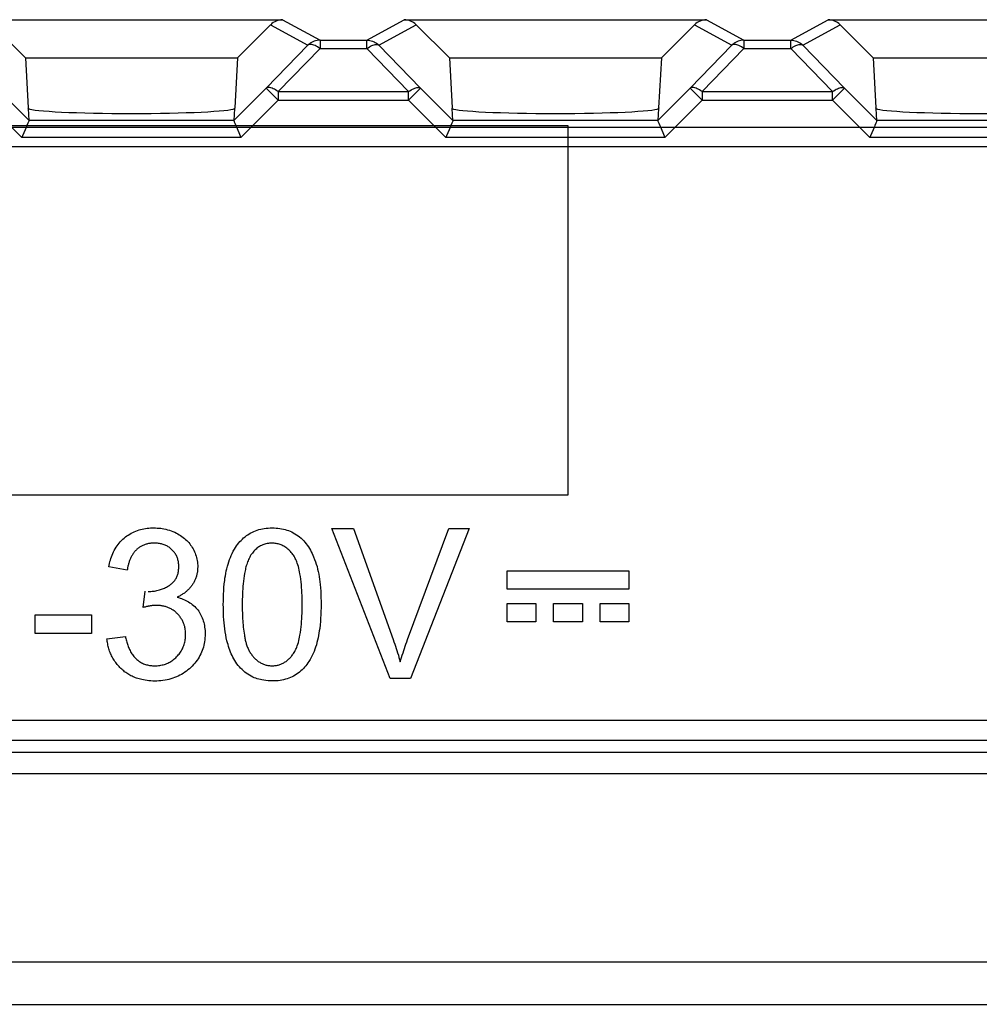
# Model space of a CAD drawing. Units: millimetres. Extents: x 3 to 181, y 0 to 124.
# Drawn here: x 108 to 119, y 74 to 86 of the extents above; entities that cross this region are included whole.
import ezdxf

# ---------------------------------------------------------------- set-up
doc = ezdxf.new("R2010")
doc.units = ezdxf.units.MM
doc.header["$LTSCALE"] = 16.335
doc.layers.get('0').update_dxf_attribs({"linetype": 'CONTINUOUS'})
for name, color, linetype in [('DRAFT', 7, 'CONTINUOUS'), ('INTFCLR_4', 7, 'CONTINUOUS'), ('INTFCLR_6', 7, 'CONTINUOUS'), ('RACCORDO', 7, 'CONTINUOUS')]:
    doc.layers.add(name, color=color, linetype=linetype)

msp = doc.modelspace()

# ---------------------------------------------------------------- linework, layer by layer
at = {"color": 7, "linetype": 'CONTINUOUS', "true_color": 0x1d1d1b}
for p, q in [((104.406, 84.718), (114.206, 84.718)), ((114.206, 84.718), (114.206, 80.36)), ((114.206, 80.36), (104.406, 80.36)), ((109.04, 79.9), (109.058, 79.91)), ((109.058, 79.91), (109.076, 79.919)), ((109.076, 79.919), (109.094, 79.928)), ((109.094, 79.928), (109.113, 79.936)), ((109.113, 79.936), (109.132, 79.943)), ((109.132, 79.943), (109.15, 79.949)), ((109.15, 79.949), (109.168, 79.954)), ((109.168, 79.954), (109.187, 79.958)), ((109.187, 79.958), (109.205, 79.962)), ((109.205, 79.962), (109.224, 79.965)), ((109.224, 79.965), (109.244, 79.968)), ((109.244, 79.968), (109.264, 79.97)), ((109.264, 79.97), (109.284, 79.972)), ((109.284, 79.972), (109.305, 79.972)), ((109.305, 79.972), (109.325, 79.973)), ((109.325, 79.973), (109.345, 79.972)), ((109.345, 79.972), (109.365, 79.971)), ((109.365, 79.971), (109.385, 79.97)), ((109.385, 79.97), (109.405, 79.968)), ((109.405, 79.968), (109.424, 79.965)), ((109.424, 79.965), (109.444, 79.961)), ((109.444, 79.961), (109.464, 79.957)), ((109.464, 79.957), (109.486, 79.952)), ((109.486, 79.952), (109.507, 79.945)), ((109.507, 79.945), (109.529, 79.938)), ((109.529, 79.938), (109.55, 79.93)), ((109.55, 79.93), (109.571, 79.921)), ((109.571, 79.921), (109.591, 79.911)), ((109.591, 79.911), (109.608, 79.902)), ((110.45, 79.904), (110.468, 79.914)), ((110.468, 79.914), (110.486, 79.924)), ((110.486, 79.924), (110.505, 79.932)), ((110.505, 79.932), (110.524, 79.94)), ((110.524, 79.94), (110.543, 79.947)), ((110.543, 79.947), (110.564, 79.953)), ((110.564, 79.953), (110.585, 79.958)), ((110.585, 79.958), (110.606, 79.963)), ((110.606, 79.963), (110.627, 79.966)), ((110.627, 79.966), (110.65, 79.969)), ((110.65, 79.969), (110.674, 79.971)), ((110.674, 79.971), (110.697, 79.972)), ((110.697, 79.972), (110.72, 79.973)), ((110.72, 79.973), (110.742, 79.972)), ((110.742, 79.972), (110.765, 79.971)), ((110.765, 79.971), (110.787, 79.969)), ((110.787, 79.969), (110.809, 79.967)), ((110.809, 79.967), (110.831, 79.963)), ((110.831, 79.963), (110.853, 79.958)), ((110.853, 79.958), (110.873, 79.953)), ((110.873, 79.953), (110.893, 79.948)), ((110.893, 79.948), (110.913, 79.941)), ((110.913, 79.941), (110.932, 79.933)), ((110.932, 79.933), (110.951, 79.925)), ((110.951, 79.925), (110.969, 79.916)), ((110.969, 79.916), (110.989, 79.905)), ((111.678, 79.966), (112.147, 78.655)), ((108.903, 79.778), (108.916, 79.794)), ((108.916, 79.794), (108.929, 79.81)), ((108.929, 79.81), (108.944, 79.825)), ((108.944, 79.825), (108.958, 79.839)), ((108.958, 79.839), (108.974, 79.853)), ((108.974, 79.853), (108.99, 79.866)), ((108.99, 79.866), (109.006, 79.878)), ((109.006, 79.878), (109.023, 79.889)), ((109.023, 79.889), (109.04, 79.9)), ((109.298, 79.793), (109.288, 79.792)), ((109.308, 79.794), (109.298, 79.793)), ((109.317, 79.794), (109.308, 79.794)), ((109.33, 79.794), (109.317, 79.794)), ((109.342, 79.794), (109.33, 79.794)), ((109.354, 79.794), (109.342, 79.794)), ((109.366, 79.793), (109.354, 79.794)), ((109.378, 79.791), (109.366, 79.793)), ((109.608, 79.902), (109.624, 79.893)), ((109.624, 79.893), (109.64, 79.883)), ((109.64, 79.883), (109.655, 79.872)), ((109.655, 79.872), (109.67, 79.861)), ((109.67, 79.861), (109.685, 79.85)), ((109.685, 79.85), (109.699, 79.837)), ((109.699, 79.837), (109.712, 79.825)), ((109.712, 79.825), (109.724, 79.812)), ((109.724, 79.812), (109.736, 79.799)), ((109.736, 79.799), (109.747, 79.785)), ((110.312, 79.778), (110.325, 79.795)), ((110.325, 79.795), (110.339, 79.811)), ((110.339, 79.811), (110.353, 79.826)), ((110.353, 79.826), (110.368, 79.841)), ((110.368, 79.841), (110.383, 79.855)), ((110.383, 79.855), (110.4, 79.869)), ((110.4, 79.869), (110.416, 79.882)), ((110.416, 79.882), (110.433, 79.893)), ((110.433, 79.893), (110.45, 79.904)), ((110.703, 79.793), (110.689, 79.792)), ((110.717, 79.793), (110.703, 79.793)), ((110.73, 79.793), (110.717, 79.793)), ((110.742, 79.792), (110.73, 79.793)), ((110.989, 79.905), (111.007, 79.893)), ((111.007, 79.893), (111.025, 79.88)), ((111.025, 79.88), (111.043, 79.866)), ((111.043, 79.866), (111.06, 79.851)), ((111.06, 79.851), (111.076, 79.836)), ((111.076, 79.836), (111.092, 79.82)), ((111.092, 79.82), (111.106, 79.803)), ((111.106, 79.803), (111.121, 79.786)), ((108.84, 79.671), (108.849, 79.69)), ((108.849, 79.69), (108.858, 79.708)), ((108.858, 79.708), (108.868, 79.726)), ((108.868, 79.726), (108.879, 79.744)), ((108.879, 79.744), (108.891, 79.761)), ((108.891, 79.761), (108.903, 79.778)), ((109.088, 79.679), (109.082, 79.672)), ((109.093, 79.687), (109.088, 79.679)), ((109.099, 79.694), (109.093, 79.687)), ((109.105, 79.701), (109.099, 79.694)), ((109.112, 79.708), (109.105, 79.701)), ((109.119, 79.715), (109.112, 79.708)), ((109.125, 79.721), (109.119, 79.715)), ((109.133, 79.727), (109.125, 79.721)), ((109.14, 79.733), (109.133, 79.727)), ((109.147, 79.739), (109.14, 79.733)), ((109.155, 79.744), (109.147, 79.739)), ((109.163, 79.749), (109.155, 79.744)), ((109.171, 79.754), (109.163, 79.749)), ((109.179, 79.759), (109.171, 79.754)), ((109.188, 79.763), (109.179, 79.759)), ((109.196, 79.767), (109.188, 79.763)), ((109.205, 79.771), (109.196, 79.767)), ((109.214, 79.774), (109.205, 79.771)), ((109.223, 79.778), (109.214, 79.774)), ((109.232, 79.781), (109.223, 79.778)), ((109.241, 79.783), (109.232, 79.781)), ((109.25, 79.786), (109.241, 79.783)), ((109.26, 79.788), (109.25, 79.786)), ((109.269, 79.789), (109.26, 79.788)), ((109.279, 79.791), (109.269, 79.789)), ((109.288, 79.792), (109.279, 79.791)), ((109.391, 79.789), (109.378, 79.791)), ((109.402, 79.787), (109.391, 79.789)), ((109.413, 79.785), (109.402, 79.787)), ((109.424, 79.782), (109.413, 79.785)), ((109.435, 79.778), (109.424, 79.782)), ((109.446, 79.775), (109.435, 79.778)), ((109.456, 79.771), (109.446, 79.775)), ((109.466, 79.766), (109.456, 79.771)), ((109.476, 79.761), (109.466, 79.766)), ((109.485, 79.756), (109.476, 79.761)), ((109.495, 79.75), (109.485, 79.756)), ((109.504, 79.744), (109.495, 79.75)), ((109.513, 79.737), (109.504, 79.744)), ((109.522, 79.73), (109.513, 79.737)), ((109.53, 79.723), (109.522, 79.73)), ((109.538, 79.716), (109.53, 79.723)), ((109.546, 79.708), (109.538, 79.716)), ((109.553, 79.7), (109.546, 79.708)), ((109.56, 79.692), (109.553, 79.7)), ((109.567, 79.683), (109.56, 79.692)), ((109.573, 79.675), (109.567, 79.683)), ((109.747, 79.785), (109.758, 79.771)), ((109.758, 79.771), (109.768, 79.756)), ((109.768, 79.756), (109.778, 79.741)), ((109.778, 79.741), (109.787, 79.725)), ((109.787, 79.725), (109.795, 79.709)), ((109.795, 79.709), (109.803, 79.692)), ((109.803, 79.692), (109.811, 79.675)), ((110.249, 79.673), (110.261, 79.697)), ((110.261, 79.697), (110.274, 79.721)), ((110.274, 79.721), (110.288, 79.743)), ((110.288, 79.743), (110.3, 79.761)), ((110.3, 79.761), (110.312, 79.778)), ((110.486, 79.677), (110.479, 79.666)), ((110.494, 79.687), (110.486, 79.677)), ((110.503, 79.697), (110.494, 79.687)), ((110.511, 79.707), (110.503, 79.697)), ((110.521, 79.716), (110.511, 79.707)), ((110.53, 79.724), (110.521, 79.716)), ((110.54, 79.733), (110.53, 79.724)), ((110.55, 79.741), (110.54, 79.733)), ((110.561, 79.748), (110.55, 79.741)), ((110.572, 79.755), (110.561, 79.748)), ((110.583, 79.761), (110.572, 79.755)), ((110.595, 79.767), (110.583, 79.761)), ((110.608, 79.773), (110.595, 79.767)), ((110.62, 79.778), (110.608, 79.773)), ((110.633, 79.782), (110.62, 79.778)), ((110.646, 79.785), (110.633, 79.782)), ((110.66, 79.788), (110.646, 79.785)), ((110.675, 79.79), (110.66, 79.788)), ((110.689, 79.792), (110.675, 79.79)), ((110.754, 79.791), (110.742, 79.792)), ((110.766, 79.789), (110.754, 79.791)), ((110.778, 79.787), (110.766, 79.789)), ((110.79, 79.784), (110.778, 79.787)), ((110.802, 79.781), (110.79, 79.784)), ((110.813, 79.777), (110.802, 79.781)), ((110.824, 79.773), (110.813, 79.777)), ((110.835, 79.768), (110.824, 79.773)), ((110.846, 79.763), (110.835, 79.768)), ((110.857, 79.757), (110.846, 79.763)), ((110.869, 79.75), (110.857, 79.757)), ((110.881, 79.742), (110.869, 79.75)), ((110.893, 79.733), (110.881, 79.742)), ((110.904, 79.724), (110.893, 79.733)), ((110.915, 79.715), (110.904, 79.724)), ((110.925, 79.705), (110.915, 79.715)), ((110.935, 79.694), (110.925, 79.705)), ((110.945, 79.684), (110.935, 79.694)), ((110.954, 79.672), (110.945, 79.684)), ((111.121, 79.786), (111.134, 79.768)), ((111.134, 79.768), (111.147, 79.75)), ((111.147, 79.75), (111.159, 79.731)), ((111.159, 79.731), (111.17, 79.712)), ((111.17, 79.712), (111.181, 79.692)), ((111.181, 79.692), (111.191, 79.672)), ((108.801, 79.555), (108.806, 79.575)), ((108.806, 79.575), (108.812, 79.594)), ((108.812, 79.594), (108.818, 79.614)), ((108.818, 79.614), (108.825, 79.633)), ((108.825, 79.633), (108.832, 79.652)), ((108.832, 79.652), (108.84, 79.671)), ((109.032, 79.569), (109.029, 79.56)), ((109.035, 79.578), (109.032, 79.569)), ((109.038, 79.587), (109.035, 79.578)), ((109.042, 79.596), (109.038, 79.587)), ((109.045, 79.605), (109.042, 79.596)), ((109.049, 79.614), (109.045, 79.605)), ((109.053, 79.622), (109.049, 79.614)), ((109.058, 79.631), (109.053, 79.622)), ((109.062, 79.639), (109.058, 79.631)), ((109.067, 79.648), (109.062, 79.639)), ((109.072, 79.656), (109.067, 79.648)), ((109.077, 79.664), (109.072, 79.656)), ((109.082, 79.672), (109.077, 79.664)), ((109.579, 79.666), (109.573, 79.675)), ((109.585, 79.656), (109.579, 79.666)), ((109.59, 79.647), (109.585, 79.656)), ((109.594, 79.637), (109.59, 79.647)), ((109.599, 79.627), (109.594, 79.637)), ((109.603, 79.617), (109.599, 79.627)), ((109.606, 79.607), (109.603, 79.617)), ((109.609, 79.596), (109.606, 79.607)), ((109.612, 79.586), (109.609, 79.596)), ((109.614, 79.575), (109.612, 79.586)), ((109.616, 79.564), (109.614, 79.575)), ((109.617, 79.553), (109.616, 79.564)), ((109.811, 79.675), (109.817, 79.658)), ((109.817, 79.658), (109.823, 79.641)), ((109.823, 79.641), (109.828, 79.623)), ((109.828, 79.623), (109.832, 79.605)), ((109.832, 79.605), (109.836, 79.587)), ((109.836, 79.587), (109.839, 79.569)), ((109.839, 79.569), (109.841, 79.55)), ((110.199, 79.547), (110.208, 79.574)), ((110.208, 79.574), (110.217, 79.599)), ((110.217, 79.599), (110.227, 79.624)), ((110.227, 79.624), (110.237, 79.649)), ((110.237, 79.649), (110.249, 79.673)), ((110.43, 79.571), (110.424, 79.557)), ((110.435, 79.586), (110.43, 79.571)), ((110.441, 79.6), (110.435, 79.586)), ((110.448, 79.614), (110.441, 79.6)), ((110.455, 79.627), (110.448, 79.614)), ((110.462, 79.641), (110.455, 79.627)), ((110.47, 79.654), (110.462, 79.641)), ((110.479, 79.666), (110.47, 79.654)), ((110.963, 79.661), (110.954, 79.672)), ((110.971, 79.65), (110.963, 79.661)), ((110.979, 79.638), (110.971, 79.65)), ((110.987, 79.625), (110.979, 79.638)), ((110.993, 79.613), (110.987, 79.625)), ((111, 79.6), (110.993, 79.613)), ((111.005, 79.586), (111, 79.6)), ((111.011, 79.573), (111.005, 79.586)), ((111.016, 79.559), (111.011, 79.573)), ((111.191, 79.672), (111.2, 79.651)), ((111.2, 79.651), (111.209, 79.631)), ((111.209, 79.631), (111.22, 79.602)), ((111.22, 79.602), (111.231, 79.574)), ((111.231, 79.574), (111.24, 79.545)), ((108.793, 79.515), (108.797, 79.535)), ((108.797, 79.535), (108.801, 79.555)), ((109.012, 79.485), (109.01, 79.476)), ((109.013, 79.495), (109.012, 79.485)), ((109.015, 79.504), (109.013, 79.495)), ((109.017, 79.513), (109.015, 79.504)), ((109.019, 79.523), (109.017, 79.513)), ((109.021, 79.532), (109.019, 79.523)), ((109.024, 79.541), (109.021, 79.532)), ((109.026, 79.55), (109.024, 79.541)), ((109.029, 79.56), (109.026, 79.55)), ((109.61, 79.437), (109.612, 79.448)), ((109.612, 79.448), (109.614, 79.459)), ((109.614, 79.459), (109.616, 79.471)), ((109.616, 79.471), (109.617, 79.483)), ((109.618, 79.541), (109.617, 79.553)), ((109.617, 79.483), (109.618, 79.494)), ((109.619, 79.53), (109.618, 79.541)), ((109.618, 79.494), (109.619, 79.506)), ((109.619, 79.518), (109.619, 79.53)), ((109.619, 79.506), (109.619, 79.518)), ((109.838, 79.458), (109.835, 79.44)), ((109.84, 79.476), (109.838, 79.458)), ((109.841, 79.495), (109.84, 79.476)), ((109.841, 79.55), (109.842, 79.532)), ((109.842, 79.513), (109.841, 79.495)), ((109.842, 79.532), (109.842, 79.513)), ((110.173, 79.437), (110.178, 79.465)), ((110.178, 79.465), (110.185, 79.492)), ((110.185, 79.492), (110.192, 79.52)), ((110.192, 79.52), (110.199, 79.547)), ((110.397, 79.452), (110.395, 79.436)), ((110.401, 79.467), (110.397, 79.452)), ((110.404, 79.482), (110.401, 79.467)), ((110.407, 79.497), (110.404, 79.482)), ((110.411, 79.512), (110.407, 79.497)), ((110.415, 79.527), (110.411, 79.512)), ((110.42, 79.542), (110.415, 79.527)), ((110.424, 79.557), (110.42, 79.542)), ((111.023, 79.539), (111.016, 79.559)), ((111.029, 79.518), (111.023, 79.539)), ((111.034, 79.497), (111.029, 79.518)), ((111.039, 79.476), (111.034, 79.497)), ((111.044, 79.454), (111.039, 79.476)), ((111.048, 79.433), (111.044, 79.454)), ((111.24, 79.545), (111.249, 79.517)), ((111.249, 79.517), (111.256, 79.487)), ((111.256, 79.487), (111.263, 79.457)), ((111.263, 79.457), (111.269, 79.427)), ((109.542, 79.321), (109.549, 79.329)), ((109.549, 79.329), (109.557, 79.336)), ((109.557, 79.336), (109.563, 79.344)), ((109.563, 79.344), (109.57, 79.352)), ((109.57, 79.352), (109.576, 79.36)), ((109.576, 79.36), (109.581, 79.369)), ((109.581, 79.369), (109.586, 79.378)), ((109.586, 79.378), (109.591, 79.387)), ((109.591, 79.387), (109.596, 79.397)), ((109.596, 79.397), (109.6, 79.407)), ((109.6, 79.407), (109.604, 79.417)), ((109.604, 79.417), (109.607, 79.427)), ((109.607, 79.427), (109.61, 79.437)), ((109.796, 79.33), (109.791, 79.321)), ((109.8, 79.338), (109.796, 79.33)), ((109.805, 79.347), (109.8, 79.338)), ((109.809, 79.356), (109.805, 79.347)), ((109.812, 79.365), (109.809, 79.356)), ((109.816, 79.374), (109.812, 79.365)), ((109.819, 79.383), (109.816, 79.374)), ((109.823, 79.393), (109.819, 79.383)), ((109.826, 79.402), (109.823, 79.393)), ((109.828, 79.411), (109.826, 79.402)), ((109.831, 79.421), (109.828, 79.411)), ((109.833, 79.43), (109.831, 79.421)), ((109.835, 79.44), (109.833, 79.43)), ((110.155, 79.312), (110.16, 79.352)), ((110.16, 79.352), (110.163, 79.381)), ((110.163, 79.381), (110.168, 79.409)), ((110.168, 79.409), (110.173, 79.437)), ((110.381, 79.345), (110.377, 79.314)), ((110.385, 79.375), (110.381, 79.345)), ((110.389, 79.406), (110.385, 79.375)), ((110.395, 79.436), (110.389, 79.406)), ((111.053, 79.4), (111.048, 79.433)), ((111.057, 79.368), (111.053, 79.4)), ((111.061, 79.335), (111.057, 79.368)), ((111.064, 79.302), (111.061, 79.335)), ((111.269, 79.427), (111.275, 79.397)), ((111.275, 79.397), (111.279, 79.367)), ((111.279, 79.367), (111.283, 79.336)), ((111.283, 79.336), (111.286, 79.305)), ((109.258, 79.223), (109.273, 79.223)), ((109.273, 79.223), (109.288, 79.224)), ((109.288, 79.224), (109.303, 79.225)), ((109.303, 79.225), (109.318, 79.226)), ((109.318, 79.226), (109.332, 79.228)), ((109.332, 79.228), (109.347, 79.231)), ((109.347, 79.231), (109.361, 79.234)), ((109.361, 79.234), (109.376, 79.237)), ((109.376, 79.237), (109.39, 79.241)), ((109.39, 79.241), (109.403, 79.245)), ((109.403, 79.245), (109.415, 79.249)), ((109.415, 79.249), (109.427, 79.253)), ((109.427, 79.253), (109.439, 79.258)), ((109.439, 79.258), (109.451, 79.263)), ((109.451, 79.263), (109.463, 79.269)), ((109.463, 79.269), (109.475, 79.275)), ((109.475, 79.275), (109.486, 79.281)), ((109.486, 79.281), (109.497, 79.288)), ((109.497, 79.288), (109.508, 79.295)), ((109.508, 79.295), (109.517, 79.301)), ((109.517, 79.301), (109.525, 79.308)), ((109.525, 79.308), (109.534, 79.314)), ((109.534, 79.314), (109.542, 79.321)), ((109.7, 79.217), (109.692, 79.211)), ((109.708, 79.224), (109.7, 79.217)), ((109.715, 79.23), (109.708, 79.224)), ((109.723, 79.237), (109.715, 79.23)), ((109.73, 79.244), (109.723, 79.237)), ((109.737, 79.251), (109.73, 79.244)), ((109.744, 79.258), (109.737, 79.251)), ((109.75, 79.265), (109.744, 79.258)), ((109.757, 79.273), (109.75, 79.265)), ((109.763, 79.281), (109.757, 79.273)), ((109.769, 79.289), (109.763, 79.281)), ((109.775, 79.297), (109.769, 79.289)), ((109.781, 79.305), (109.775, 79.297)), ((109.786, 79.313), (109.781, 79.305)), ((109.791, 79.321), (109.786, 79.313)), ((110.146, 79.191), (110.148, 79.231)), ((110.148, 79.231), (110.151, 79.272)), ((110.151, 79.272), (110.155, 79.312)), ((110.37, 79.223), (110.369, 79.192)), ((110.372, 79.253), (110.37, 79.223)), ((110.375, 79.284), (110.372, 79.253)), ((110.377, 79.314), (110.375, 79.284)), ((111.067, 79.269), (111.064, 79.302)), ((111.069, 79.238), (111.067, 79.269)), ((111.07, 79.206), (111.069, 79.238)), ((111.286, 79.305), (111.29, 79.266)), ((111.29, 79.266), (111.292, 79.227)), ((111.292, 79.227), (111.294, 79.188)), ((109.607, 79.159), (109.598, 79.155)), ((109.598, 79.155), (109.616, 79.151)), ((109.616, 79.164), (109.607, 79.159)), ((109.625, 79.168), (109.616, 79.164)), ((109.616, 79.151), (109.633, 79.146)), ((109.634, 79.173), (109.625, 79.168)), ((109.633, 79.146), (109.65, 79.14)), ((109.642, 79.178), (109.634, 79.173)), ((109.651, 79.183), (109.642, 79.178)), ((109.65, 79.14), (109.667, 79.133)), ((109.659, 79.188), (109.651, 79.183)), ((109.668, 79.194), (109.659, 79.188)), ((109.667, 79.133), (109.684, 79.126)), ((109.676, 79.199), (109.668, 79.194)), ((109.684, 79.205), (109.676, 79.199)), ((109.692, 79.211), (109.684, 79.205)), ((109.684, 79.126), (109.701, 79.118)), ((109.701, 79.118), (109.717, 79.11)), ((109.717, 79.11), (109.733, 79.101)), ((109.733, 79.101), (109.748, 79.091)), ((110.143, 79.069), (110.144, 79.11)), ((110.144, 79.11), (110.145, 79.15)), ((110.145, 79.15), (110.146, 79.191)), ((110.368, 79.161), (110.367, 79.131)), ((110.367, 79.131), (110.367, 79.1)), ((110.367, 79.1), (110.367, 79.069)), ((110.369, 79.192), (110.368, 79.161)), ((111.072, 79.174), (111.07, 79.206)), ((111.072, 79.139), (111.072, 79.174)), ((111.073, 79.104), (111.072, 79.139)), ((111.073, 79.069), (111.073, 79.104)), ((111.294, 79.188), (111.295, 79.148)), ((111.295, 79.148), (111.296, 79.109)), ((111.296, 79.109), (111.296, 79.069)), ((109.207, 79.037), (109.199, 79.035)), ((109.214, 79.038), (109.207, 79.037)), ((109.222, 79.04), (109.214, 79.038)), ((109.229, 79.042), (109.222, 79.04)), ((109.237, 79.044), (109.229, 79.042)), ((109.244, 79.045), (109.237, 79.044)), ((109.252, 79.047), (109.244, 79.045)), ((109.259, 79.049), (109.252, 79.047)), ((109.267, 79.05), (109.259, 79.049)), ((109.274, 79.051), (109.267, 79.05)), ((109.282, 79.053), (109.274, 79.051)), ((109.289, 79.054), (109.282, 79.053)), ((109.297, 79.055), (109.289, 79.054)), ((109.305, 79.056), (109.297, 79.055)), ((109.312, 79.057), (109.305, 79.056)), ((109.32, 79.057), (109.312, 79.057)), ((109.325, 79.058), (109.32, 79.057)), ((109.331, 79.058), (109.325, 79.058)), ((109.336, 79.058), (109.331, 79.058)), ((109.342, 79.059), (109.336, 79.058)), ((109.347, 79.059), (109.342, 79.059)), ((109.352, 79.059), (109.347, 79.059)), ((109.362, 79.059), (109.352, 79.059)), ((109.372, 79.058), (109.362, 79.059)), ((109.382, 79.058), (109.372, 79.058)), ((109.392, 79.057), (109.382, 79.058)), ((109.402, 79.056), (109.392, 79.057)), ((109.412, 79.055), (109.402, 79.056)), ((109.422, 79.053), (109.412, 79.055)), ((109.432, 79.051), (109.422, 79.053)), ((109.442, 79.049), (109.432, 79.051)), ((109.452, 79.047), (109.442, 79.049)), ((109.461, 79.044), (109.452, 79.047)), ((109.471, 79.041), (109.461, 79.044)), ((109.481, 79.038), (109.471, 79.041)), ((109.49, 79.034), (109.481, 79.038)), ((109.499, 79.031), (109.49, 79.034)), ((109.509, 79.026), (109.499, 79.031)), ((109.518, 79.022), (109.509, 79.026)), ((109.527, 79.017), (109.518, 79.022)), ((109.536, 79.012), (109.527, 79.017)), ((109.545, 79.007), (109.536, 79.012)), ((109.553, 79.001), (109.545, 79.007)), ((109.562, 78.995), (109.553, 79.001)), ((109.57, 78.989), (109.562, 78.995)), ((109.578, 78.982), (109.57, 78.989)), ((109.586, 78.976), (109.578, 78.982)), ((109.748, 79.091), (109.764, 79.08)), ((109.764, 79.08), (109.778, 79.069)), ((109.778, 79.069), (109.792, 79.058)), ((109.792, 79.058), (109.806, 79.045)), ((109.806, 79.045), (109.818, 79.032)), ((109.818, 79.032), (109.831, 79.019)), ((109.831, 79.019), (109.842, 79.005)), ((109.842, 79.005), (109.853, 78.99)), ((109.853, 78.99), (109.863, 78.975)), ((110.144, 79.034), (110.143, 79.069)), ((110.144, 78.998), (110.144, 79.034)), ((110.145, 78.962), (110.144, 78.998)), ((110.367, 79.069), (110.367, 79.045)), ((110.367, 79.045), (110.367, 79.021)), ((110.367, 79.021), (110.367, 78.997)), ((110.367, 78.997), (110.368, 78.973)), ((111.072, 79), (111.073, 79.035)), ((111.072, 78.965), (111.072, 79)), ((111.073, 79.035), (111.073, 79.069)), ((111.295, 78.989), (111.294, 78.949)), ((111.296, 79.029), (111.295, 78.989)), ((111.296, 79.069), (111.296, 79.029)), ((109.593, 78.969), (109.586, 78.976)), ((109.601, 78.962), (109.593, 78.969)), ((109.608, 78.954), (109.601, 78.962)), ((109.615, 78.947), (109.608, 78.954)), ((109.622, 78.939), (109.615, 78.947)), ((109.628, 78.931), (109.622, 78.939)), ((109.634, 78.923), (109.628, 78.931)), ((109.64, 78.914), (109.634, 78.923)), ((109.646, 78.906), (109.64, 78.914)), ((109.651, 78.897), (109.646, 78.906)), ((109.657, 78.888), (109.651, 78.897)), ((109.661, 78.879), (109.657, 78.888)), ((109.666, 78.87), (109.661, 78.879)), ((109.67, 78.861), (109.666, 78.87)), ((109.863, 78.975), (109.872, 78.96)), ((109.872, 78.96), (109.88, 78.944)), ((109.88, 78.944), (109.888, 78.928)), ((109.888, 78.928), (109.895, 78.911)), ((109.895, 78.911), (109.902, 78.894)), ((109.902, 78.894), (109.907, 78.877)), ((109.907, 78.877), (109.912, 78.858)), ((110.147, 78.926), (110.145, 78.962)), ((110.149, 78.89), (110.147, 78.926)), ((110.152, 78.854), (110.149, 78.89)), ((110.368, 78.973), (110.369, 78.949)), ((110.369, 78.949), (110.37, 78.925)), ((110.37, 78.925), (110.371, 78.9)), ((110.371, 78.9), (110.372, 78.876)), ((110.372, 78.876), (110.374, 78.852)), ((111.064, 78.838), (111.067, 78.87)), ((111.067, 78.87), (111.069, 78.902)), ((111.069, 78.902), (111.07, 78.934)), ((111.07, 78.934), (111.072, 78.965)), ((111.289, 78.869), (111.285, 78.828)), ((111.291, 78.909), (111.289, 78.869)), ((111.294, 78.949), (111.291, 78.909)), ((109.674, 78.851), (109.67, 78.861)), ((109.677, 78.843), (109.674, 78.851)), ((109.68, 78.835), (109.677, 78.843)), ((109.683, 78.826), (109.68, 78.835)), ((109.686, 78.817), (109.683, 78.826)), ((109.688, 78.809), (109.686, 78.817)), ((109.69, 78.8), (109.688, 78.809)), ((109.692, 78.787), (109.69, 78.8)), ((109.695, 78.773), (109.692, 78.787)), ((109.696, 78.758), (109.695, 78.773)), ((109.698, 78.744), (109.696, 78.758)), ((109.912, 78.858), (109.917, 78.84)), ((109.917, 78.84), (109.92, 78.821)), ((109.92, 78.821), (109.923, 78.802)), ((109.923, 78.802), (109.926, 78.782)), ((109.926, 78.782), (109.928, 78.761)), ((109.928, 78.761), (109.929, 78.741)), ((110.156, 78.819), (110.152, 78.854)), ((110.161, 78.783), (110.156, 78.819)), ((110.166, 78.747), (110.161, 78.783)), ((110.172, 78.712), (110.166, 78.747)), ((110.374, 78.852), (110.376, 78.828)), ((110.376, 78.828), (110.379, 78.804)), ((110.379, 78.804), (110.381, 78.78)), ((110.381, 78.78), (110.385, 78.756)), ((110.385, 78.756), (110.388, 78.731)), ((111.053, 78.74), (111.057, 78.773)), ((111.057, 78.773), (111.061, 78.805)), ((111.061, 78.805), (111.064, 78.838)), ((111.276, 78.76), (111.272, 78.732)), ((111.28, 78.788), (111.276, 78.76)), ((111.285, 78.828), (111.28, 78.788)), ((108.773, 78.65), (108.771, 78.664)), ((108.775, 78.635), (108.773, 78.65)), ((108.777, 78.62), (108.775, 78.635)), ((108.988, 78.693), (108.991, 78.68)), ((108.991, 78.68), (108.994, 78.667)), ((108.994, 78.667), (108.997, 78.654)), ((108.997, 78.654), (109.001, 78.64)), ((109.001, 78.64), (109.004, 78.627)), ((109.689, 78.626), (109.692, 78.64)), ((109.692, 78.64), (109.694, 78.655)), ((109.694, 78.655), (109.696, 78.67)), ((109.696, 78.67), (109.698, 78.685)), ((109.698, 78.73), (109.698, 78.744)), ((109.699, 78.715), (109.698, 78.73)), ((109.698, 78.7), (109.699, 78.715)), ((109.698, 78.685), (109.698, 78.7)), ((109.922, 78.631), (109.918, 78.609)), ((109.925, 78.653), (109.922, 78.631)), ((109.927, 78.675), (109.925, 78.653)), ((109.928, 78.698), (109.927, 78.675)), ((109.929, 78.72), (109.928, 78.698)), ((109.929, 78.741), (109.929, 78.72)), ((110.179, 78.676), (110.172, 78.712)), ((110.187, 78.641), (110.179, 78.676)), ((110.193, 78.619), (110.187, 78.641)), ((110.388, 78.731), (110.392, 78.707)), ((110.392, 78.707), (110.394, 78.696)), ((110.394, 78.696), (110.396, 78.684)), ((110.396, 78.684), (110.398, 78.673)), ((110.398, 78.673), (110.401, 78.661)), ((110.401, 78.661), (110.403, 78.65)), ((110.403, 78.65), (110.406, 78.638)), ((110.406, 78.638), (110.409, 78.627)), ((111.029, 78.623), (111.034, 78.644)), ((111.034, 78.644), (111.039, 78.665)), ((111.039, 78.665), (111.044, 78.686)), ((111.044, 78.686), (111.048, 78.708)), ((111.048, 78.708), (111.053, 78.74)), ((111.255, 78.649), (111.248, 78.622)), ((111.262, 78.677), (111.255, 78.649)), ((111.267, 78.705), (111.262, 78.677)), ((111.272, 78.732), (111.267, 78.705)), ((112.147, 78.655), (112.156, 78.629)), ((112.307, 78.63), (112.316, 78.656)), ((108.78, 78.606), (108.777, 78.62)), ((108.783, 78.591), (108.78, 78.606)), ((108.786, 78.576), (108.783, 78.591)), ((108.79, 78.562), (108.786, 78.576)), ((108.794, 78.548), (108.79, 78.562)), ((108.798, 78.533), (108.794, 78.548)), ((108.803, 78.519), (108.798, 78.533)), ((108.808, 78.505), (108.803, 78.519)), ((109.004, 78.627), (109.008, 78.614)), ((109.008, 78.614), (109.013, 78.601)), ((109.013, 78.601), (109.017, 78.588)), ((109.017, 78.588), (109.022, 78.575)), ((109.022, 78.575), (109.027, 78.562)), ((109.027, 78.562), (109.032, 78.549)), ((109.032, 78.549), (109.038, 78.537)), ((109.038, 78.537), (109.044, 78.525)), ((109.044, 78.525), (109.05, 78.513)), ((109.639, 78.508), (109.647, 78.52)), ((109.647, 78.52), (109.654, 78.533)), ((109.654, 78.533), (109.661, 78.545)), ((109.661, 78.545), (109.667, 78.558)), ((109.667, 78.558), (109.672, 78.571)), ((109.672, 78.571), (109.677, 78.584)), ((109.677, 78.584), (109.682, 78.598)), ((109.682, 78.598), (109.686, 78.612)), ((109.686, 78.612), (109.689, 78.626)), ((109.895, 78.526), (109.887, 78.506)), ((109.902, 78.546), (109.895, 78.526)), ((109.908, 78.567), (109.902, 78.546)), ((109.914, 78.588), (109.908, 78.567)), ((109.918, 78.609), (109.914, 78.588)), ((110.199, 78.596), (110.193, 78.619)), ((110.205, 78.574), (110.199, 78.596)), ((110.213, 78.552), (110.205, 78.574)), ((110.22, 78.531), (110.213, 78.552)), ((110.228, 78.509), (110.22, 78.531)), ((110.409, 78.627), (110.412, 78.616)), ((110.412, 78.616), (110.415, 78.604)), ((110.415, 78.604), (110.419, 78.593)), ((110.419, 78.593), (110.422, 78.582)), ((110.422, 78.582), (110.426, 78.572)), ((110.426, 78.572), (110.43, 78.561)), ((110.43, 78.561), (110.435, 78.55)), ((110.435, 78.55), (110.44, 78.54)), ((110.44, 78.54), (110.445, 78.53)), ((110.445, 78.53), (110.45, 78.519)), ((110.45, 78.519), (110.456, 78.51)), ((110.979, 78.503), (110.987, 78.515)), ((110.987, 78.515), (110.993, 78.528)), ((110.993, 78.528), (111, 78.541)), ((111, 78.541), (111.005, 78.554)), ((111.005, 78.554), (111.011, 78.567)), ((111.011, 78.567), (111.016, 78.581)), ((111.016, 78.581), (111.023, 78.602)), ((111.023, 78.602), (111.029, 78.623)), ((111.214, 78.517), (111.203, 78.492)), ((111.223, 78.542), (111.214, 78.517)), ((111.232, 78.567), (111.223, 78.542)), ((111.241, 78.594), (111.232, 78.567)), ((111.248, 78.622), (111.241, 78.594)), ((112.156, 78.629), (112.165, 78.603)), ((112.165, 78.603), (112.174, 78.577)), ((112.174, 78.577), (112.183, 78.551)), ((112.183, 78.551), (112.191, 78.525)), ((112.191, 78.525), (112.199, 78.498)), ((112.263, 78.498), (112.271, 78.525)), ((112.271, 78.525), (112.28, 78.551)), ((112.28, 78.551), (112.289, 78.577)), ((112.289, 78.577), (112.298, 78.603)), ((112.298, 78.603), (112.307, 78.63)), ((108.814, 78.492), (108.808, 78.505)), ((108.82, 78.478), (108.814, 78.492)), ((108.826, 78.464), (108.82, 78.478)), ((108.833, 78.451), (108.826, 78.464)), ((108.84, 78.437), (108.833, 78.451)), ((108.848, 78.424), (108.84, 78.437)), ((108.857, 78.411), (108.848, 78.424)), ((108.865, 78.398), (108.857, 78.411)), ((109.05, 78.513), (109.057, 78.501)), ((109.057, 78.501), (109.064, 78.489)), ((109.064, 78.489), (109.072, 78.478)), ((109.072, 78.478), (109.08, 78.467)), ((109.08, 78.467), (109.088, 78.457)), ((109.088, 78.457), (109.097, 78.447)), ((109.097, 78.447), (109.106, 78.437)), ((109.106, 78.437), (109.115, 78.428)), ((109.115, 78.428), (109.125, 78.419)), ((109.125, 78.419), (109.135, 78.411)), ((109.135, 78.411), (109.146, 78.403)), ((109.146, 78.403), (109.157, 78.396)), ((109.525, 78.398), (109.537, 78.406)), ((109.537, 78.406), (109.549, 78.414)), ((109.549, 78.414), (109.561, 78.423)), ((109.561, 78.423), (109.572, 78.432)), ((109.572, 78.432), (109.583, 78.442)), ((109.583, 78.442), (109.593, 78.452)), ((109.593, 78.452), (109.603, 78.463)), ((109.603, 78.463), (109.613, 78.474)), ((109.613, 78.474), (109.622, 78.485)), ((109.622, 78.485), (109.631, 78.496)), ((109.631, 78.496), (109.639, 78.508)), ((109.834, 78.412), (109.82, 78.394)), ((109.846, 78.43), (109.834, 78.412)), ((109.857, 78.449), (109.846, 78.43)), ((109.868, 78.467), (109.857, 78.449)), ((109.878, 78.487), (109.868, 78.467)), ((109.887, 78.506), (109.878, 78.487)), ((110.237, 78.488), (110.228, 78.509)), ((110.247, 78.467), (110.237, 78.488)), ((110.257, 78.447), (110.247, 78.467)), ((110.268, 78.427), (110.257, 78.447)), ((110.279, 78.407), (110.268, 78.427)), ((110.291, 78.388), (110.279, 78.407)), ((110.456, 78.51), (110.462, 78.5)), ((110.462, 78.5), (110.469, 78.49)), ((110.469, 78.49), (110.475, 78.482)), ((110.475, 78.482), (110.481, 78.473)), ((110.481, 78.473), (110.488, 78.465)), ((110.488, 78.465), (110.494, 78.457)), ((110.494, 78.457), (110.501, 78.449)), ((110.501, 78.449), (110.508, 78.441)), ((110.508, 78.441), (110.516, 78.434)), ((110.516, 78.434), (110.523, 78.426)), ((110.523, 78.426), (110.531, 78.419)), ((110.531, 78.419), (110.539, 78.412)), ((110.539, 78.412), (110.547, 78.406)), ((110.547, 78.406), (110.556, 78.399)), ((110.556, 78.399), (110.564, 78.393)), ((110.875, 78.393), (110.884, 78.399)), ((110.884, 78.399), (110.892, 78.406)), ((110.892, 78.406), (110.9, 78.412)), ((110.9, 78.412), (110.908, 78.419)), ((110.908, 78.419), (110.916, 78.427)), ((110.916, 78.427), (110.924, 78.434)), ((110.924, 78.434), (110.931, 78.442)), ((110.931, 78.442), (110.938, 78.449)), ((110.938, 78.449), (110.945, 78.457)), ((110.945, 78.457), (110.952, 78.465)), ((110.952, 78.465), (110.959, 78.474)), ((110.959, 78.474), (110.965, 78.482)), ((110.965, 78.482), (110.971, 78.491)), ((110.971, 78.491), (110.979, 78.503)), ((111.167, 78.421), (111.153, 78.398)), ((111.18, 78.444), (111.167, 78.421)), ((111.192, 78.468), (111.18, 78.444)), ((111.203, 78.492), (111.192, 78.468)), ((112.199, 78.498), (112.208, 78.472)), ((112.208, 78.472), (112.215, 78.445)), ((112.215, 78.445), (112.223, 78.419)), ((112.223, 78.419), (112.231, 78.392)), ((112.231, 78.392), (112.238, 78.419)), ((112.238, 78.419), (112.246, 78.445)), ((112.246, 78.445), (112.254, 78.472)), ((112.254, 78.472), (112.263, 78.498)), ((108.874, 78.385), (108.865, 78.398)), ((108.884, 78.373), (108.874, 78.385)), ((108.893, 78.361), (108.884, 78.373)), ((108.903, 78.349), (108.893, 78.361)), ((108.914, 78.338), (108.903, 78.349)), ((108.924, 78.327), (108.914, 78.338)), ((108.935, 78.316), (108.924, 78.327)), ((108.947, 78.305), (108.935, 78.316)), ((108.958, 78.296), (108.947, 78.305)), ((108.969, 78.286), (108.958, 78.296)), ((108.98, 78.277), (108.969, 78.286)), ((109.157, 78.396), (109.168, 78.389)), ((109.168, 78.389), (109.179, 78.382)), ((109.179, 78.382), (109.191, 78.377)), ((109.191, 78.377), (109.203, 78.371)), ((109.203, 78.371), (109.215, 78.366)), ((109.215, 78.366), (109.226, 78.362)), ((109.226, 78.362), (109.238, 78.359)), ((109.238, 78.359), (109.249, 78.356)), ((109.249, 78.356), (109.261, 78.353)), ((109.261, 78.353), (109.272, 78.351)), ((109.272, 78.351), (109.285, 78.349)), ((109.285, 78.349), (109.297, 78.348)), ((109.297, 78.348), (109.309, 78.347)), ((109.309, 78.347), (109.322, 78.346)), ((109.322, 78.346), (109.334, 78.346)), ((109.334, 78.346), (109.349, 78.346)), ((109.349, 78.346), (109.364, 78.347)), ((109.364, 78.347), (109.379, 78.348)), ((109.379, 78.348), (109.393, 78.35)), ((109.393, 78.35), (109.408, 78.353)), ((109.408, 78.353), (109.422, 78.356)), ((109.422, 78.356), (109.436, 78.359)), ((109.436, 78.359), (109.449, 78.363)), ((109.449, 78.363), (109.462, 78.367)), ((109.462, 78.367), (109.476, 78.373)), ((109.476, 78.373), (109.488, 78.378)), ((109.488, 78.378), (109.501, 78.384)), ((109.501, 78.384), (109.513, 78.391)), ((109.513, 78.391), (109.525, 78.398)), ((109.708, 78.283), (109.689, 78.27)), ((109.726, 78.297), (109.708, 78.283)), ((109.743, 78.312), (109.726, 78.297)), ((109.76, 78.327), (109.743, 78.312)), ((109.776, 78.343), (109.76, 78.327)), ((109.792, 78.36), (109.776, 78.343)), ((109.806, 78.377), (109.792, 78.36)), ((109.82, 78.394), (109.806, 78.377)), ((110.304, 78.369), (110.291, 78.388)), ((110.318, 78.351), (110.304, 78.369)), ((110.333, 78.334), (110.318, 78.351)), ((110.348, 78.317), (110.333, 78.334)), ((110.364, 78.301), (110.348, 78.317)), ((110.38, 78.286), (110.364, 78.301)), ((110.397, 78.272), (110.38, 78.286)), ((110.564, 78.393), (110.573, 78.388)), ((110.573, 78.388), (110.582, 78.382)), ((110.582, 78.382), (110.591, 78.377)), ((110.591, 78.377), (110.6, 78.373)), ((110.6, 78.373), (110.61, 78.368)), ((110.61, 78.368), (110.619, 78.364)), ((110.619, 78.364), (110.629, 78.361)), ((110.629, 78.361), (110.638, 78.358)), ((110.638, 78.358), (110.648, 78.355)), ((110.648, 78.355), (110.658, 78.353)), ((110.658, 78.353), (110.668, 78.351)), ((110.668, 78.351), (110.678, 78.349)), ((110.678, 78.349), (110.689, 78.348)), ((110.689, 78.348), (110.699, 78.347)), ((110.699, 78.347), (110.709, 78.346)), ((110.709, 78.346), (110.72, 78.346)), ((110.72, 78.346), (110.73, 78.346)), ((110.73, 78.346), (110.741, 78.347)), ((110.741, 78.347), (110.751, 78.348)), ((110.751, 78.348), (110.761, 78.349)), ((110.761, 78.349), (110.771, 78.351)), ((110.771, 78.351), (110.782, 78.353)), ((110.782, 78.353), (110.792, 78.355)), ((110.792, 78.355), (110.801, 78.358)), ((110.801, 78.358), (110.811, 78.361)), ((110.811, 78.361), (110.821, 78.364)), ((110.821, 78.364), (110.83, 78.368)), ((110.83, 78.368), (110.839, 78.373)), ((110.839, 78.373), (110.849, 78.377)), ((110.849, 78.377), (110.857, 78.382)), ((110.857, 78.382), (110.866, 78.388)), ((110.866, 78.388), (110.875, 78.393)), ((111.057, 78.286), (111.041, 78.272)), ((111.073, 78.3), (111.057, 78.286)), ((111.088, 78.315), (111.073, 78.3)), ((111.102, 78.33), (111.088, 78.315)), ((111.115, 78.347), (111.102, 78.33)), ((111.128, 78.363), (111.115, 78.347)), ((111.141, 78.38), (111.128, 78.363)), ((111.153, 78.398), (111.141, 78.38)), ((108.992, 78.269), (108.98, 78.277)), ((109.004, 78.26), (108.992, 78.269)), ((109.016, 78.252), (109.004, 78.26)), ((109.029, 78.245), (109.016, 78.252)), ((109.041, 78.237), (109.029, 78.245)), ((109.054, 78.23), (109.041, 78.237)), ((109.067, 78.224), (109.054, 78.23)), ((109.08, 78.218), (109.067, 78.224)), ((109.093, 78.212), (109.08, 78.218)), ((109.107, 78.206), (109.093, 78.212)), ((109.12, 78.201), (109.107, 78.206)), ((109.135, 78.196), (109.12, 78.201)), ((109.15, 78.191), (109.135, 78.196)), ((109.165, 78.187), (109.15, 78.191)), ((109.181, 78.183), (109.165, 78.187)), ((109.201, 78.179), (109.181, 78.183)), ((109.222, 78.175), (109.201, 78.179)), ((109.244, 78.172), (109.222, 78.175)), ((109.266, 78.17), (109.244, 78.172)), ((109.288, 78.168), (109.266, 78.17)), ((109.311, 78.167), (109.288, 78.168)), ((109.333, 78.166), (109.311, 78.167)), ((109.358, 78.167), (109.333, 78.166)), ((109.383, 78.168), (109.358, 78.167)), ((109.407, 78.17), (109.383, 78.168)), ((109.432, 78.173), (109.407, 78.17)), ((109.457, 78.177), (109.432, 78.173)), ((109.48, 78.181), (109.457, 78.177)), ((109.502, 78.186), (109.48, 78.181)), ((109.525, 78.192), (109.502, 78.186)), ((109.547, 78.199), (109.525, 78.192)), ((109.569, 78.207), (109.547, 78.199)), ((109.59, 78.215), (109.569, 78.207)), ((109.611, 78.224), (109.59, 78.215)), ((109.631, 78.234), (109.611, 78.224)), ((109.651, 78.245), (109.631, 78.234)), ((109.67, 78.257), (109.651, 78.245)), ((109.689, 78.27), (109.67, 78.257)), ((110.415, 78.259), (110.397, 78.272)), ((110.433, 78.246), (110.415, 78.259)), ((110.452, 78.234), (110.433, 78.246)), ((110.472, 78.223), (110.452, 78.234)), ((110.492, 78.213), (110.472, 78.223)), ((110.509, 78.206), (110.492, 78.213)), ((110.526, 78.199), (110.509, 78.206)), ((110.544, 78.193), (110.526, 78.199)), ((110.562, 78.188), (110.544, 78.193)), ((110.581, 78.183), (110.562, 78.188)), ((110.599, 78.179), (110.581, 78.183)), ((110.623, 78.175), (110.599, 78.179)), ((110.647, 78.172), (110.623, 78.175)), ((110.671, 78.169), (110.647, 78.172)), ((110.695, 78.168), (110.671, 78.169)), ((110.72, 78.168), (110.695, 78.168)), ((110.743, 78.168), (110.72, 78.168)), ((110.766, 78.169), (110.743, 78.168)), ((110.79, 78.171), (110.766, 78.169)), ((110.813, 78.174), (110.79, 78.171)), ((110.834, 78.178), (110.813, 78.174)), ((110.855, 78.182), (110.834, 78.178)), ((110.876, 78.187), (110.855, 78.182)), ((110.897, 78.194), (110.876, 78.187)), ((110.917, 78.2), (110.897, 78.194)), ((110.936, 78.208), (110.917, 78.2)), ((110.954, 78.217), (110.936, 78.208)), ((110.973, 78.226), (110.954, 78.217)), ((110.991, 78.237), (110.973, 78.226)), ((111.008, 78.248), (110.991, 78.237)), ((111.025, 78.259), (111.008, 78.248)), ((111.041, 78.272), (111.025, 78.259))]:
    msp.add_line(p, q, dxfattribs=at)
at = {"color": 7, "linetype": 'CONTINUOUS'}
for p, q in [((167.96, 84.468), (100.16, 84.468)), ((100.16, 77.468), (167.96, 77.468))]:
    msp.add_line(p, q, dxfattribs=at)
at = {"layer": 'DRAFT', "color": 7, "linetype": 'CONTINUOUS'}
for p, q in [((107.81, 85.519), (107.419, 85.909)), ((110.701, 85.909), (110.31, 85.519)), ((112.81, 85.519), (112.419, 85.909)), ((115.701, 85.909), (115.31, 85.519)), ((117.81, 85.519), (117.419, 85.909)), ((107.81, 85.519), (110.31, 85.519)), ((112.81, 85.519), (115.31, 85.519)), ((117.81, 85.519), (120.31, 85.519))]:
    msp.add_line(p, q, dxfattribs=at)
at = {"layer": 'INTFCLR_4', "color": 7, "linetype": 'CONTINUOUS', "true_color": 0x1d1d1b}
for p, q in [((101.452, 84.701), (167.255, 84.701)), ((112.11, 78.198), (111.425, 79.966)), ((111.425, 79.966), (111.678, 79.966)), ((112.316, 78.656), (112.803, 79.966)), ((113.042, 79.966), (112.35, 78.198)), ((112.803, 79.966), (113.042, 79.966)), ((109.01, 79.476), (108.793, 79.515)), ((113.491, 79.251), (113.491, 79.467)), ((113.491, 79.467), (114.927, 79.467)), ((114.927, 79.467), (114.927, 79.251)), ((109.199, 79.035), (109.223, 79.225)), ((114.927, 79.251), (113.491, 79.251)), ((113.491, 78.864), (113.491, 79.081)), ((113.491, 79.081), (113.831, 79.081)), ((113.831, 79.081), (113.831, 78.864)), ((114.039, 78.864), (114.039, 79.081)), ((114.039, 79.081), (114.379, 79.081)), ((114.379, 79.081), (114.379, 78.864)), ((114.587, 78.864), (114.587, 79.081)), ((114.587, 79.081), (114.927, 79.081)), ((114.927, 79.081), (114.927, 78.864)), ((107.924, 78.728), (107.924, 78.947)), ((107.924, 78.947), (108.59, 78.947)), ((108.59, 78.947), (108.59, 78.728)), ((113.831, 78.864), (113.491, 78.864)), ((114.379, 78.864), (114.039, 78.864)), ((114.927, 78.864), (114.587, 78.864)), ((108.59, 78.728), (107.924, 78.728)), ((108.771, 78.664), (108.988, 78.693)), ((112.35, 78.198), (112.11, 78.198)), ((167.255, 77.701), (101.452, 77.701))]:
    msp.add_line(p, q, dxfattribs=at)
at = {"layer": 'INTFCLR_6', "color": 7, "linetype": 'CONTINUOUS', "true_color": 0x1e181a}
for p, q in [((112.11, 78.198), (111.425, 79.966)), ((111.425, 79.966), (111.678, 79.966)), ((112.316, 78.656), (112.803, 79.966)), ((113.042, 79.966), (112.35, 78.198)), ((112.803, 79.966), (113.042, 79.966)), ((109.01, 79.476), (108.793, 79.515)), ((109.199, 79.035), (109.223, 79.225)), ((107.924, 78.728), (107.924, 78.947)), ((107.924, 78.947), (108.59, 78.947)), ((108.59, 78.947), (108.59, 78.728)), ((108.59, 78.728), (107.924, 78.728)), ((108.771, 78.664), (108.988, 78.693)), ((112.35, 78.198), (112.11, 78.198))]:
    msp.add_line(p, q, dxfattribs=at)
at = {"layer": 'RACCORDO', "color": 7, "linetype": 'CONTINUOUS'}
for p, q in [((107.277, 85.968), (110.843, 85.968)), ((112.277, 85.968), (115.843, 85.968)), ((117.277, 85.968), (120.843, 85.968)), ((107.81, 85.519), (107.841, 84.927)), ((110.31, 85.519), (110.278, 84.927)), ((112.81, 85.519), (112.841, 84.927)), ((115.31, 85.519), (115.278, 84.927)), ((117.81, 85.519), (117.841, 84.927)), ((107.852, 84.778), (107.844, 84.92)), ((110.276, 84.92), (110.268, 84.778)), ((112.852, 84.778), (112.844, 84.92)), ((115.276, 84.92), (115.268, 84.778)), ((117.852, 84.778), (117.844, 84.92)), ((107.822, 84.706), (107.777, 84.598)), ((107.847, 84.765), (107.839, 84.746)), ((110.298, 84.706), (110.343, 84.597)), ((112.822, 84.706), (112.777, 84.598)), ((112.847, 84.765), (112.839, 84.746)), ((115.298, 84.706), (115.343, 84.597)), ((117.822, 84.706), (117.777, 84.598)), ((117.847, 84.765), (117.839, 84.746)), ((107.777, 84.598), (107.769, 84.578)), ((110.343, 84.597), (110.351, 84.578)), ((112.777, 84.598), (112.769, 84.578)), ((115.343, 84.597), (115.351, 84.578)), ((117.777, 84.598), (117.769, 84.578))]:
    msp.add_line(p, q, dxfattribs=at)
at = {"layer": 'RACCORDO', "color": 250, "linetype": 'CONTINUOUS'}
for p, q in [((110.843, 85.968), (111.284, 85.727)), ((111.836, 85.727), (112.277, 85.968)), ((115.843, 85.968), (116.284, 85.727)), ((116.836, 85.727), (117.277, 85.968)), ((110.701, 85.909), (111.142, 85.668)), ((111.978, 85.668), (112.419, 85.909)), ((115.701, 85.909), (116.142, 85.668)), ((116.978, 85.668), (117.419, 85.909)), ((111.284, 85.727), (111.284, 85.627)), ((111.284, 85.727), (111.836, 85.727)), ((116.284, 85.727), (116.284, 85.627)), ((116.284, 85.727), (116.836, 85.727)), ((111.142, 85.668), (110.649, 85.16)), ((111.284, 85.627), (110.791, 85.119)), ((111.284, 85.627), (111.836, 85.627)), ((112.329, 85.119), (111.836, 85.627)), ((112.47, 85.16), (111.978, 85.668)), ((116.142, 85.668), (115.649, 85.16)), ((116.284, 85.627), (115.791, 85.119)), ((116.284, 85.627), (116.836, 85.627)), ((117.329, 85.119), (116.836, 85.627)), ((117.47, 85.16), (116.978, 85.668)), ((107.852, 84.778), (107.47, 85.16)), ((110.649, 85.16), (110.268, 84.778)), ((110.791, 85.019), (110.649, 85.16)), ((112.329, 85.019), (112.47, 85.16)), ((112.852, 84.778), (112.47, 85.16)), ((115.649, 85.16), (115.268, 84.778)), ((115.791, 85.019), (115.649, 85.16)), ((117.329, 85.019), (117.47, 85.16)), ((117.852, 84.778), (117.47, 85.16)), ((107.769, 84.578), (107.329, 85.019)), ((110.791, 85.019), (110.351, 84.578)), ((110.791, 85.119), (110.791, 85.019)), ((110.791, 85.119), (112.329, 85.119)), ((110.791, 85.019), (112.329, 85.019)), ((112.329, 85.019), (112.329, 85.119)), ((112.769, 84.578), (112.329, 85.019)), ((115.791, 85.019), (115.351, 84.578)), ((115.791, 85.119), (115.791, 85.019)), ((115.791, 85.119), (117.329, 85.119)), ((115.791, 85.019), (117.329, 85.019)), ((117.329, 85.019), (117.329, 85.119)), ((117.769, 84.578), (117.329, 85.019)), ((110.268, 84.778), (107.852, 84.778)), ((115.268, 84.778), (112.852, 84.778)), ((120.268, 84.778), (117.852, 84.778)), ((110.351, 84.578), (107.769, 84.578)), ((115.351, 84.578), (112.769, 84.578)), ((120.351, 84.578), (117.769, 84.578)), ((99.553, 77.326), (168.567, 77.326)), ((99.553, 77.076), (168.567, 77.076)), ((99.575, 74.853), (168.545, 74.853)), ((99.076, 74.353), (169.043, 74.353))]:
    msp.add_line(p, q, dxfattribs=at)
for points in [[(111.284, 85.727), (111.266, 85.726), (111.249, 85.724), (111.232, 85.72), (111.215, 85.715), (111.199, 85.708), (111.184, 85.7), (111.169, 85.691), (111.155, 85.68), (111.142, 85.668)], [(111.836, 85.724), (111.836, 85.726), (111.836, 85.727)], [(111.836, 85.727), (111.854, 85.726), (111.871, 85.724), (111.888, 85.72), (111.904, 85.715), (111.921, 85.708), (111.936, 85.7), (111.951, 85.691), (111.965, 85.68), (111.978, 85.668)], [(111.836, 85.627), (111.836, 85.718), (111.836, 85.724)], [(116.284, 85.727), (116.266, 85.726), (116.249, 85.724), (116.232, 85.72), (116.215, 85.715), (116.199, 85.708), (116.184, 85.7), (116.169, 85.691), (116.155, 85.68), (116.142, 85.668)], [(116.836, 85.724), (116.836, 85.726), (116.836, 85.727)], [(116.836, 85.727), (116.854, 85.726), (116.871, 85.724), (116.888, 85.72), (116.904, 85.715), (116.921, 85.708), (116.936, 85.7), (116.951, 85.691), (116.965, 85.68), (116.978, 85.668)], [(116.836, 85.627), (116.836, 85.718), (116.836, 85.724)], [(111.284, 85.627), (111.269, 85.637), (111.254, 85.647), (111.239, 85.655), (111.225, 85.662), (111.212, 85.668), (111.199, 85.672), (111.187, 85.675), (111.175, 85.676), (111.165, 85.676), (111.156, 85.675), (111.149, 85.672), (111.142, 85.668)], [(111.836, 85.627), (111.851, 85.637), (111.866, 85.647), (111.881, 85.655), (111.895, 85.662), (111.908, 85.668), (111.921, 85.672), (111.933, 85.675), (111.944, 85.676), (111.954, 85.676), (111.963, 85.675), (111.971, 85.672), (111.978, 85.668)], [(116.284, 85.627), (116.269, 85.637), (116.254, 85.647), (116.239, 85.655), (116.225, 85.662), (116.212, 85.668), (116.199, 85.672), (116.187, 85.675), (116.175, 85.676), (116.165, 85.676), (116.156, 85.675), (116.149, 85.672), (116.142, 85.668)], [(116.836, 85.627), (116.851, 85.637), (116.866, 85.647), (116.881, 85.655), (116.895, 85.662), (116.908, 85.668), (116.921, 85.672), (116.933, 85.675), (116.944, 85.676), (116.954, 85.676), (116.963, 85.675), (116.971, 85.672), (116.978, 85.668)], [(110.791, 85.119), (110.776, 85.129), (110.761, 85.139), (110.746, 85.147), (110.732, 85.154), (110.719, 85.16), (110.706, 85.164), (110.694, 85.167), (110.682, 85.168), (110.672, 85.168), (110.663, 85.167), (110.656, 85.164), (110.649, 85.16)], [(112.329, 85.119), (112.344, 85.129), (112.359, 85.139), (112.373, 85.147), (112.388, 85.154), (112.401, 85.16), (112.414, 85.164), (112.426, 85.167), (112.437, 85.168), (112.447, 85.168), (112.456, 85.167), (112.464, 85.164), (112.47, 85.16)], [(115.791, 85.119), (115.776, 85.129), (115.761, 85.139), (115.746, 85.147), (115.732, 85.154), (115.719, 85.16), (115.706, 85.164), (115.694, 85.167), (115.682, 85.168), (115.672, 85.168), (115.663, 85.167), (115.656, 85.164), (115.649, 85.16)], [(117.329, 85.119), (117.344, 85.129), (117.359, 85.139), (117.373, 85.147), (117.388, 85.154), (117.401, 85.16), (117.414, 85.164), (117.426, 85.167), (117.437, 85.168), (117.447, 85.168), (117.456, 85.167), (117.464, 85.164), (117.47, 85.16)]]:
    msp.add_lwpolyline(points, dxfattribs=at)
at = {"layer": 'RACCORDO', "color": 7, "linetype": 'CONTINUOUS'}
for points in [[(107.844, 84.92), (107.842, 84.923), (107.841, 84.924), (107.841, 84.926), (107.84, 84.927), (107.841, 84.927), (107.841, 84.927)], [(110.278, 84.927), (110.279, 84.927), (110.279, 84.927), (110.279, 84.926), (110.279, 84.924), (110.277, 84.923), (110.276, 84.92)], [(112.844, 84.92), (112.842, 84.923), (112.841, 84.924), (112.841, 84.926), (112.84, 84.927), (112.841, 84.927), (112.841, 84.927)], [(115.278, 84.927), (115.279, 84.927), (115.279, 84.927), (115.279, 84.926), (115.279, 84.924), (115.277, 84.923), (115.276, 84.92)], [(117.844, 84.92), (117.842, 84.923), (117.841, 84.924), (117.841, 84.926), (117.84, 84.927), (117.841, 84.927), (117.841, 84.927)], [(107.839, 84.746), (107.828, 84.721), (107.822, 84.706)], [(107.852, 84.778), (107.851, 84.776), (107.849, 84.771), (107.847, 84.765)], [(110.268, 84.778), (110.269, 84.776), (110.27, 84.772), (110.273, 84.765), (110.277, 84.757), (110.281, 84.746)], [(110.281, 84.746), (110.292, 84.721), (110.298, 84.706)], [(112.839, 84.746), (112.828, 84.721), (112.822, 84.706)], [(112.852, 84.778), (112.851, 84.776), (112.849, 84.771), (112.847, 84.765)], [(115.268, 84.778), (115.269, 84.776), (115.27, 84.772), (115.273, 84.765), (115.277, 84.757), (115.281, 84.746)], [(115.281, 84.746), (115.292, 84.721), (115.298, 84.706)], [(117.839, 84.746), (117.828, 84.721), (117.822, 84.706)], [(117.852, 84.778), (117.851, 84.776), (117.849, 84.771), (117.847, 84.765)]]:
    msp.add_lwpolyline(points, dxfattribs=at)
for centre, major_axis, ratio, start_param, end_param in [((110.843, 85.768), (0.187, 0.07), 0.998311, 1.210556, 1.99654), ((112.277, 85.768), (-0.187, 0.07), 0.998311, -1.99654, -1.210556), ((115.843, 85.768), (0.187, 0.07), 0.998311, 1.210556, 1.99654), ((117.277, 85.768), (-0.187, 0.07), 0.998311, -1.99654, -1.210556), ((109.06, 84.926), (1.221, 0), 0.052408, 3.233221, 6.191557), ((114.06, 84.926), (1.221, 0), 0.052408, 3.233221, 6.191557), ((119.06, 84.926), (1.221, 0), 0.052408, 3.233221, 6.191557)]:
    msp.add_ellipse(centre, major_axis=major_axis, ratio=ratio, start_param=start_param, end_param=end_param, dxfattribs=at)

doc.saveas('drawing.dxf')
